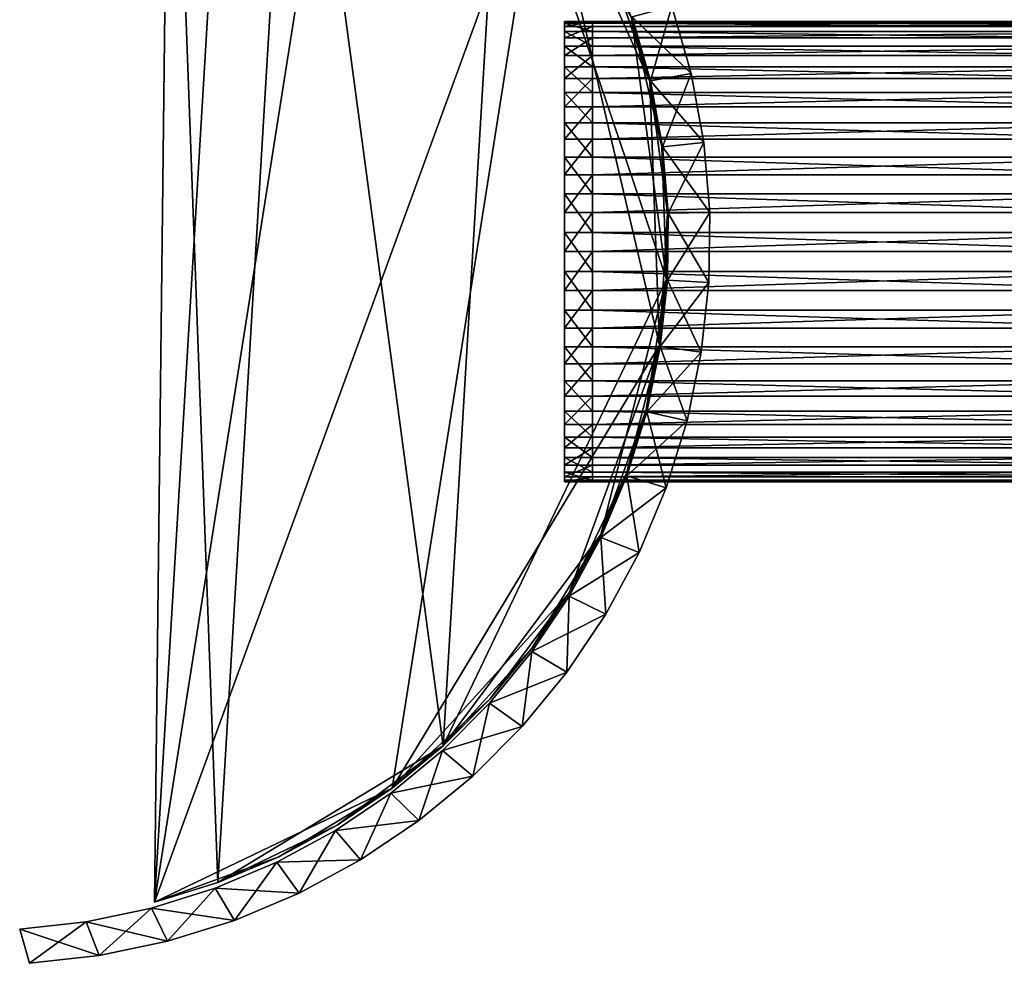
# Model space of a CAD drawing. Extents: x -0.21 to 1.25, y -0.31 to 0.34.
# Drawn here: x -0.2 to 0.03, y -0.15 to 0.07 of the extents above; entities that cross this region are included whole.
import ezdxf

# ---------------------------------------------------------------- set-up
doc = ezdxf.new("R2010")
doc.units = 0
doc.header["$MEASUREMENT"] = 0
doc.layers.get('0').update_dxf_attribs({"linetype": 'CONTINUOUS'})

msp = doc.modelspace()

# ---------------------------------------------------------------- linework, layer by layer
for points in [[(-0.16243, 0.17336, -0.28744), (-0.166, -0.138, -0.28744), (-0.15112, -0.13335, -0.28744)], [(-0.166, -0.138, -1.55411), (-0.16243, 0.17336, -1.55411), (-0.14766, 0.16837, -1.55411)], [(-0.16243, 0.17336, -1.55411), (-0.166, -0.138, -1.55411), (-0.166, -0.138, -0.28744)], [(-0.16243, 0.17336, -1.55411), (-0.166, -0.138, -0.28744), (-0.16243, 0.17336, -0.28744)], [(-0.13344, 0.16198, -0.28744), (-0.16243, 0.17336, -0.28744), (-0.15112, -0.13335, -0.28744)], [(-0.166, -0.138, -1.55411), (-0.14766, 0.16837, -1.55411), (-0.1199, 0.15425, -1.55411)], [(-0.13344, 0.16198, -0.28744), (-0.15112, -0.13335, -0.28744), (-0.09808, -0.10124, -0.28744)], [(-0.08461, 0.12377, -0.28744), (-0.13344, 0.16198, -0.28744), (-0.09808, -0.10124, -0.28744)], [(-0.166, -0.138, -1.55411), (-0.1199, 0.15425, -1.55411), (-0.07499, 0.11151, -1.55411)], [(-0.09808, -0.10124, -0.28744), (-0.04554, 0.00853, -0.28744), (-0.08461, 0.12377, -0.28744)], [(-0.04554, 0.00853, -0.28744), (-0.05379, 0.06997, -0.28744), (-0.08461, 0.12377, -0.28744)], [(-0.11011, -0.11116, -1.55411), (-0.166, -0.138, -1.55411), (-0.07499, 0.11151, -1.55411)], [(-0.07499, 0.11151, -1.55411), (-0.04722, -0.00698, -1.55411), (-0.11011, -0.11116, -1.55411)], [(-0.07499, 0.11151, -1.55411), (-0.05951, 0.08448, -1.55411), (-0.04951, 0.05498, -1.55411)], [(-0.07499, 0.11151, -1.55411), (-0.04951, 0.05498, -1.55411), (-0.04722, -0.00698, -1.55411)], [(-0.05951, 0.08448, -1.55411), (-0.05379, 0.06997, -1.55411), (-0.04951, 0.05498, -1.55411)], [(-0.04433, 0.07269, -0.23682), (-0.04935, 0.05512, -0.26894), (-0.05367, 0.07023, -0.26894)], [(-0.0398, 0.05684, -1.6132), (-0.04433, 0.07269, -1.6132), (-0.05367, 0.07023, -1.58107)], [(-0.04433, 0.07269, -0.23682), (-0.0398, 0.05684, -0.23682), (-0.04935, 0.05512, -0.26894)], [(-0.0398, 0.05684, -0.23682), (-0.04433, 0.07269, -0.23682), (-0.04433, 0.07269, -1.6132)], [(-0.0398, 0.05684, -0.23682), (-0.04433, 0.07269, -1.6132), (-0.0398, 0.05684, -1.6132)], [(-0.05379, 0.06997, -1.55411), (-0.05379, 0.06997, -0.28744), (-0.04951, 0.05498, -0.28744)], [(-0.05379, 0.06997, -1.55411), (-0.04951, 0.05498, -0.28744), (-0.04951, 0.05498, -1.55411)], [(-0.04669, 0.03965, -0.28744), (-0.04951, 0.05498, -0.28744), (-0.05379, 0.06997, -0.28744)], [(-0.04554, 0.00853, -0.28744), (-0.04669, 0.03965, -0.28744), (-0.05379, 0.06997, -0.28744)], [(-0.04935, 0.05512, -0.26894), (-0.04935, 0.05512, -1.58107), (-0.05367, 0.07023, -1.58107)], [(-0.04935, 0.05512, -0.26894), (-0.05367, 0.07023, -1.58107), (-0.05367, 0.07023, -0.26894)], [(-0.0398, 0.05684, -1.6132), (-0.05367, 0.07023, -1.58107), (-0.04935, 0.05512, -1.58107)], [(-0.06296, 0.06908, -0.59649), (-0.06296, 0.06792, -0.60561), (-0.06957, 0.06792, -0.60561)], [(-0.06296, 0.06908, -0.59649), (-0.06957, 0.06792, -0.60561), (-0.06957, 0.06908, -0.59649)], [(-0.06296, 0.06868, -0.58732), (-0.06296, 0.06908, -0.59649), (-0.06957, 0.06908, -0.59649)], [(-0.06296, 0.06868, -0.58732), (-0.06957, 0.06908, -0.59649), (-0.06957, 0.06868, -0.58732)], [(-0.06296, 0.06673, -0.57834), (-0.06296, 0.06868, -0.58732), (-0.06957, 0.06868, -0.58732)], [(-0.06296, 0.06673, -0.57834), (-0.06957, 0.06868, -0.58732), (-0.06957, 0.06673, -0.57834)], [(-0.06296, 0.06792, -0.60561), (-0.06296, 0.06525, -0.61439), (-0.06957, 0.06525, -0.61439)], [(-0.06296, 0.06792, -0.60561), (-0.06957, 0.06525, -0.61439), (-0.06957, 0.06792, -0.60561)], [(0.21681, 0.06868, -0.58732), (0.21681, 0.06908, -0.59649), (-0.06296, 0.06908, -0.59649)], [(0.21681, 0.06868, -0.58732), (-0.06296, 0.06908, -0.59649), (-0.06296, 0.06868, -0.58732)], [(0.21681, 0.06908, -0.59649), (0.21681, 0.06792, -0.60561), (-0.06296, 0.06792, -0.60561)], [(0.21681, 0.06908, -0.59649), (-0.06296, 0.06792, -0.60561), (-0.06296, 0.06908, -0.59649)], [(0.21681, 0.06673, -0.57834), (0.21681, 0.06868, -0.58732), (-0.06296, 0.06868, -0.58732)], [(0.21681, 0.06673, -0.57834), (-0.06296, 0.06868, -0.58732), (-0.06296, 0.06673, -0.57834)], [(0.21681, 0.06792, -0.60561), (0.21681, 0.06525, -0.61439), (-0.06296, 0.06525, -0.61439)], [(0.21681, 0.06792, -0.60561), (-0.06296, 0.06525, -0.61439), (-0.06296, 0.06792, -0.60561)], [(-0.06296, 0.0633, -0.56982), (-0.06296, 0.06673, -0.57834), (-0.06957, 0.06673, -0.57834)], [(-0.06296, 0.0633, -0.56982), (-0.06957, 0.06673, -0.57834), (-0.06957, 0.0633, -0.56982)], [(-0.06296, 0.06525, -0.61439), (-0.06296, 0.06112, -0.6226), (-0.06957, 0.06112, -0.6226)], [(-0.06296, 0.06525, -0.61439), (-0.06957, 0.06112, -0.6226), (-0.06957, 0.06525, -0.61439)], [(0.21681, 0.0633, -0.56982), (0.21681, 0.06673, -0.57834), (-0.06296, 0.06673, -0.57834)], [(0.21681, 0.0633, -0.56982), (-0.06296, 0.06673, -0.57834), (-0.06296, 0.0633, -0.56982)], [(0.21681, 0.06525, -0.61439), (0.21681, 0.06112, -0.6226), (-0.06296, 0.06112, -0.6226)], [(0.21681, 0.06525, -0.61439), (-0.06296, 0.06112, -0.6226), (-0.06296, 0.06525, -0.61439)], [(-0.06296, 0.05847, -0.562), (-0.06296, 0.0633, -0.56982), (-0.06957, 0.0633, -0.56982)], [(-0.06296, 0.05847, -0.562), (-0.06957, 0.0633, -0.56982), (-0.06957, 0.05847, -0.562)], [(0.21681, 0.05847, -0.562), (0.21681, 0.0633, -0.56982), (-0.06296, 0.0633, -0.56982)], [(0.21681, 0.05847, -0.562), (-0.06296, 0.0633, -0.56982), (-0.06296, 0.05847, -0.562)], [(-0.06296, 0.06112, -0.6226), (-0.06296, 0.05567, -0.62999), (-0.06957, 0.05567, -0.62999)], [(-0.06296, 0.06112, -0.6226), (-0.06957, 0.05567, -0.62999), (-0.06957, 0.06112, -0.6226)], [(0.21681, 0.06112, -0.6226), (0.21681, 0.05567, -0.62999), (-0.06296, 0.05567, -0.62999)], [(0.21681, 0.06112, -0.6226), (-0.06296, 0.05567, -0.62999), (-0.06296, 0.06112, -0.6226)], [(-0.06296, 0.05239, -0.55511), (-0.06296, 0.05847, -0.562), (-0.06957, 0.05847, -0.562)], [(-0.06296, 0.05239, -0.55511), (-0.06957, 0.05847, -0.562), (-0.06957, 0.05239, -0.55511)], [(0.21681, 0.05239, -0.55511), (0.21681, 0.05847, -0.562), (-0.06296, 0.05847, -0.562)], [(0.21681, 0.05239, -0.55511), (-0.06296, 0.05847, -0.562), (-0.06296, 0.05239, -0.55511)], [(-0.06296, 0.05567, -0.62999), (-0.06296, 0.04904, -0.63636), (-0.06957, 0.04904, -0.63636)], [(-0.06296, 0.05567, -0.62999), (-0.06957, 0.04904, -0.63636), (-0.06957, 0.05567, -0.62999)], [(0.21681, 0.05567, -0.62999), (0.21681, 0.04904, -0.63636), (-0.06296, 0.04904, -0.63636)], [(0.21681, 0.05567, -0.62999), (-0.06296, 0.04904, -0.63636), (-0.06296, 0.05567, -0.62999)], [(-0.0398, 0.05684, -0.23682), (-0.04651, 0.03967, -0.26894), (-0.04935, 0.05512, -0.26894)], [(-0.03682, 0.04063, -1.6132), (-0.0398, 0.05684, -1.6132), (-0.04935, 0.05512, -1.58107)], [(-0.0398, 0.05684, -0.23682), (-0.03682, 0.04063, -0.23682), (-0.04651, 0.03967, -0.26894)], [(-0.03682, 0.04063, -0.23682), (-0.0398, 0.05684, -0.23682), (-0.0398, 0.05684, -1.6132)], [(-0.03682, 0.04063, -0.23682), (-0.0398, 0.05684, -1.6132), (-0.03682, 0.04063, -1.6132)], [(-0.04951, 0.05498, -1.55411), (-0.04951, 0.05498, -0.28744), (-0.04669, 0.03965, -0.28744)], [(-0.04951, 0.05498, -1.55411), (-0.04669, 0.03965, -0.28744), (-0.04669, 0.03965, -1.55411)], [(-0.04951, 0.05498, -1.55411), (-0.04669, 0.03965, -1.55411), (-0.04536, 0.02412, -1.55411)], [(-0.04951, 0.05498, -1.55411), (-0.04536, 0.02412, -1.55411), (-0.04722, -0.00698, -1.55411)], [(-0.04651, 0.03967, -0.26894), (-0.04651, 0.03967, -1.58107), (-0.04935, 0.05512, -1.58107)], [(-0.04651, 0.03967, -0.26894), (-0.04935, 0.05512, -1.58107), (-0.04935, 0.05512, -0.26894)], [(-0.03682, 0.04063, -1.6132), (-0.04935, 0.05512, -1.58107), (-0.04651, 0.03967, -1.58107)], [(-0.06296, 0.04524, -0.54935), (-0.06296, 0.05239, -0.55511), (-0.06957, 0.05239, -0.55511)], [(-0.06296, 0.04524, -0.54935), (-0.06957, 0.05239, -0.55511), (-0.06957, 0.04524, -0.54935)], [(0.21681, 0.04524, -0.54935), (0.21681, 0.05239, -0.55511), (-0.06296, 0.05239, -0.55511)], [(0.21681, 0.04524, -0.54935), (-0.06296, 0.05239, -0.55511), (-0.06296, 0.04524, -0.54935)], [(-0.06296, 0.04904, -0.63636), (-0.06296, 0.04144, -0.64151), (-0.06957, 0.04144, -0.64151)], [(-0.06296, 0.04904, -0.63636), (-0.06957, 0.04144, -0.64151), (-0.06957, 0.04904, -0.63636)], [(0.21681, 0.04904, -0.63636), (0.21681, 0.04144, -0.64151), (-0.06296, 0.04144, -0.64151)], [(0.21681, 0.04904, -0.63636), (-0.06296, 0.04144, -0.64151), (-0.06296, 0.04904, -0.63636)], [(-0.06296, 0.03721, -0.54488), (-0.06296, 0.04524, -0.54935), (-0.06957, 0.04524, -0.54935)], [(-0.06296, 0.03721, -0.54488), (-0.06957, 0.04524, -0.54935), (-0.06957, 0.03721, -0.54488)], [(0.21681, 0.03721, -0.54488), (0.21681, 0.04524, -0.54935), (-0.06296, 0.04524, -0.54935)], [(0.21681, 0.03721, -0.54488), (-0.06296, 0.04524, -0.54935), (-0.06296, 0.03721, -0.54488)], [(-0.06296, 0.04144, -0.64151), (-0.06296, 0.03307, -0.64531), (-0.06957, 0.03307, -0.64531)], [(-0.06296, 0.04144, -0.64151), (-0.06957, 0.03307, -0.64531), (-0.06957, 0.04144, -0.64151)], [(0.21681, 0.04144, -0.64151), (0.21681, 0.03307, -0.64531), (-0.06296, 0.03307, -0.64531)], [(0.21681, 0.04144, -0.64151), (-0.06296, 0.03307, -0.64531), (-0.06296, 0.04144, -0.64151)], [(-0.04669, 0.03965, -1.55411), (-0.04669, 0.03965, -0.28744), (-0.04536, 0.02412, -0.28744)], [(-0.04669, 0.03965, -1.55411), (-0.04536, 0.02412, -0.28744), (-0.04536, 0.02412, -1.55411)], [(-0.04554, 0.00853, -0.28744), (-0.04536, 0.02412, -0.28744), (-0.04669, 0.03965, -0.28744)], [(-0.03682, 0.04063, -0.23682), (-0.04517, 0.02401, -0.26894), (-0.04651, 0.03967, -0.26894)], [(-0.03542, 0.02421, -1.6132), (-0.03682, 0.04063, -1.6132), (-0.04651, 0.03967, -1.58107)], [(-0.04517, 0.02401, -0.26894), (-0.04517, 0.02401, -1.58107), (-0.04651, 0.03967, -1.58107)], [(-0.04517, 0.02401, -0.26894), (-0.04651, 0.03967, -1.58107), (-0.04651, 0.03967, -0.26894)], [(-0.03542, 0.02421, -1.6132), (-0.04651, 0.03967, -1.58107), (-0.04517, 0.02401, -1.58107)], [(-0.03682, 0.04063, -0.23682), (-0.03542, 0.02421, -0.23682), (-0.04517, 0.02401, -0.26894)], [(-0.03542, 0.02421, -0.23682), (-0.03682, 0.04063, -0.23682), (-0.03682, 0.04063, -1.6132)], [(-0.03542, 0.02421, -0.23682), (-0.03682, 0.04063, -1.6132), (-0.03542, 0.02421, -1.6132)], [(-0.06296, 0.02855, -0.54183), (-0.06296, 0.03721, -0.54488), (-0.06957, 0.03721, -0.54488)], [(-0.06296, 0.02855, -0.54183), (-0.06957, 0.03721, -0.54488), (-0.06957, 0.02855, -0.54183)], [(0.21681, 0.02855, -0.54183), (0.21681, 0.03721, -0.54488), (-0.06296, 0.03721, -0.54488)], [(0.21681, 0.02855, -0.54183), (-0.06296, 0.03721, -0.54488), (-0.06296, 0.02855, -0.54183)], [(-0.06296, 0.03307, -0.64531), (-0.06296, 0.02418, -0.64763), (-0.06957, 0.02418, -0.64763)], [(-0.06296, 0.03307, -0.64531), (-0.06957, 0.02418, -0.64763), (-0.06957, 0.03307, -0.64531)], [(0.21681, 0.03307, -0.64531), (0.21681, 0.02418, -0.64763), (-0.06296, 0.02418, -0.64763)], [(0.21681, 0.03307, -0.64531), (-0.06296, 0.02418, -0.64763), (-0.06296, 0.03307, -0.64531)], [(-0.06296, 0.01949, -0.54029), (-0.06296, 0.02855, -0.54183), (-0.06957, 0.02855, -0.54183)], [(-0.06296, 0.01949, -0.54029), (-0.06957, 0.02855, -0.54183), (-0.06957, 0.01949, -0.54029)], [(0.21681, 0.01949, -0.54029), (0.21681, 0.02855, -0.54183), (-0.06296, 0.02855, -0.54183)], [(0.21681, 0.01949, -0.54029), (-0.06296, 0.02855, -0.54183), (-0.06296, 0.01949, -0.54029)], [(-0.06296, 0.02418, -0.64763), (-0.06296, 0.01503, -0.64842), (-0.06957, 0.01503, -0.64842)], [(-0.06296, 0.02418, -0.64763), (-0.06957, 0.01503, -0.64842), (-0.06957, 0.02418, -0.64763)], [(0.21681, 0.02418, -0.64763), (0.21681, 0.01503, -0.64842), (-0.06296, 0.01503, -0.64842)], [(0.21681, 0.02418, -0.64763), (-0.06296, 0.01503, -0.64842), (-0.06296, 0.02418, -0.64763)], [(-0.04536, 0.02412, -1.55411), (-0.04554, 0.00853, -1.55411), (-0.04722, -0.00698, -1.55411)], [(-0.04536, 0.02412, -1.55411), (-0.04536, 0.02412, -0.28744), (-0.04554, 0.00853, -0.28744)], [(-0.04536, 0.02412, -1.55411), (-0.04554, 0.00853, -0.28744), (-0.04554, 0.00853, -1.55411)], [(-0.03542, 0.02421, -0.23682), (-0.03561, 0.00772, -0.23682), (-0.04535, 0.0083, -0.26894)], [(-0.03542, 0.02421, -0.23682), (-0.04535, 0.0083, -0.26894), (-0.04517, 0.02401, -0.26894)], [(-0.04535, 0.0083, -0.26894), (-0.04535, 0.0083, -1.58107), (-0.04517, 0.02401, -1.58107)], [(-0.04535, 0.0083, -0.26894), (-0.04517, 0.02401, -1.58107), (-0.04517, 0.02401, -0.26894)], [(-0.03561, 0.00772, -1.6132), (-0.04517, 0.02401, -1.58107), (-0.04535, 0.0083, -1.58107)], [(-0.03561, 0.00772, -1.6132), (-0.03542, 0.02421, -1.6132), (-0.04517, 0.02401, -1.58107)], [(-0.03561, 0.00772, -0.23682), (-0.03542, 0.02421, -0.23682), (-0.03542, 0.02421, -1.6132)], [(-0.03561, 0.00772, -0.23682), (-0.03542, 0.02421, -1.6132), (-0.03561, 0.00772, -1.6132)], [(-0.06296, 0.01031, -0.5403), (-0.06296, 0.01949, -0.54029), (-0.06957, 0.01949, -0.54029)], [(-0.06296, 0.01031, -0.5403), (-0.06957, 0.01949, -0.54029), (-0.06957, 0.01031, -0.5403)], [(0.21681, 0.01031, -0.5403), (0.21681, 0.01949, -0.54029), (-0.06296, 0.01949, -0.54029)], [(0.21681, 0.01031, -0.5403), (-0.06296, 0.01949, -0.54029), (-0.06296, 0.01031, -0.5403)], [(-0.06296, 0.01503, -0.64842), (-0.06296, 0.00588, -0.64765), (-0.06957, 0.00588, -0.64765)], [(-0.06296, 0.01503, -0.64842), (-0.06957, 0.00588, -0.64765), (-0.06957, 0.01503, -0.64842)], [(0.21681, 0.01503, -0.64842), (0.21681, 0.00588, -0.64765), (-0.06296, 0.00588, -0.64765)], [(0.21681, 0.01503, -0.64842), (-0.06296, 0.00588, -0.64765), (-0.06296, 0.01503, -0.64842)], [(-0.06296, 0.00125, -0.54187), (-0.06296, 0.01031, -0.5403), (-0.06957, 0.01031, -0.5403)], [(-0.06296, 0.00125, -0.54187), (-0.06957, 0.01031, -0.5403), (-0.06957, 0.00125, -0.54187)], [(0.21681, 0.00125, -0.54187), (0.21681, 0.01031, -0.5403), (-0.06296, 0.01031, -0.5403)], [(0.21681, 0.00125, -0.54187), (-0.06296, 0.01031, -0.5403), (-0.06296, 0.00125, -0.54187)], [(-0.09808, -0.10124, -0.28744), (-0.06106, -0.0515, -0.28744), (-0.04554, 0.00853, -0.28744)], [(-0.06106, -0.0515, -0.28744), (-0.05039, -0.02224, -0.28744), (-0.04554, 0.00853, -0.28744)], [(-0.05039, -0.02224, -0.28744), (-0.04722, -0.00698, -0.28744), (-0.04554, 0.00853, -0.28744)], [(-0.04554, 0.00853, -1.55411), (-0.04554, 0.00853, -0.28744), (-0.04722, -0.00698, -0.28744)], [(-0.04554, 0.00853, -1.55411), (-0.04722, -0.00698, -0.28744), (-0.04722, -0.00698, -1.55411)], [(-0.04705, -0.00733, -0.26894), (-0.04705, -0.00733, -1.58107), (-0.04535, 0.0083, -1.58107)], [(-0.04705, -0.00733, -0.26894), (-0.04535, 0.0083, -1.58107), (-0.04535, 0.0083, -0.26894)], [(-0.03561, 0.00772, -0.23682), (-0.04705, -0.00733, -0.26894), (-0.04535, 0.0083, -0.26894)], [(-0.03739, -0.00867, -1.6132), (-0.04535, 0.0083, -1.58107), (-0.04705, -0.00733, -1.58107)], [(-0.03561, 0.00772, -0.23682), (-0.03739, -0.00867, -0.23682), (-0.04705, -0.00733, -0.26894)], [(-0.03739, -0.00867, -1.6132), (-0.03561, 0.00772, -1.6132), (-0.04535, 0.0083, -1.58107)], [(-0.03739, -0.00867, -0.23682), (-0.03561, 0.00772, -0.23682), (-0.03561, 0.00772, -1.6132)], [(-0.03739, -0.00867, -0.23682), (-0.03561, 0.00772, -1.6132), (-0.03739, -0.00867, -1.6132)], [(-0.06296, 0.00588, -0.64765), (-0.06296, -0.00301, -0.64535), (-0.06957, -0.00301, -0.64535)], [(-0.06296, 0.00588, -0.64765), (-0.06957, -0.00301, -0.64535), (-0.06957, 0.00588, -0.64765)], [(0.21681, 0.00588, -0.64765), (0.21681, -0.00301, -0.64535), (-0.06296, -0.00301, -0.64535)], [(0.21681, 0.00588, -0.64765), (-0.06296, -0.00301, -0.64535), (-0.06296, 0.00588, -0.64765)], [(-0.06296, -0.0074, -0.54494), (-0.06296, 0.00125, -0.54187), (-0.06957, 0.00125, -0.54187)], [(-0.06296, -0.0074, -0.54494), (-0.06957, 0.00125, -0.54187), (-0.06957, -0.0074, -0.54494)], [(0.21681, -0.0074, -0.54494), (0.21681, 0.00125, -0.54187), (-0.06296, 0.00125, -0.54187)], [(0.21681, -0.0074, -0.54494), (-0.06296, 0.00125, -0.54187), (-0.06296, -0.0074, -0.54494)], [(-0.06296, -0.00301, -0.64535), (-0.06296, -0.01139, -0.64158), (-0.06957, -0.01139, -0.64158)], [(-0.06296, -0.00301, -0.64535), (-0.06957, -0.01139, -0.64158), (-0.06957, -0.00301, -0.64535)], [(0.21681, -0.00301, -0.64535), (0.21681, -0.01139, -0.64158), (-0.06296, -0.01139, -0.64158)], [(0.21681, -0.00301, -0.64535), (-0.06296, -0.01139, -0.64158), (-0.06296, -0.00301, -0.64535)], [(-0.04722, -0.00698, -1.55411), (-0.06847, -0.06522, -1.55411), (-0.11011, -0.11116, -1.55411)], [(-0.06296, -0.01542, -0.54943), (-0.06296, -0.0074, -0.54494), (-0.06957, -0.0074, -0.54494)], [(-0.06296, -0.01542, -0.54943), (-0.06957, -0.0074, -0.54494), (-0.06957, -0.01542, -0.54943)], [(-0.04722, -0.00698, -1.55411), (-0.05502, -0.03713, -1.55411), (-0.06847, -0.06522, -1.55411)], [(0.21681, -0.01542, -0.54943), (0.21681, -0.0074, -0.54494), (-0.06296, -0.0074, -0.54494)], [(0.21681, -0.01542, -0.54943), (-0.06296, -0.0074, -0.54494), (-0.06296, -0.01542, -0.54943)], [(-0.04722, -0.00698, -1.55411), (-0.05039, -0.02224, -1.55411), (-0.05502, -0.03713, -1.55411)], [(-0.04722, -0.00698, -1.55411), (-0.04722, -0.00698, -0.28744), (-0.05039, -0.02224, -0.28744)], [(-0.04722, -0.00698, -1.55411), (-0.05039, -0.02224, -0.28744), (-0.05039, -0.02224, -1.55411)], [(-0.05024, -0.02271, -0.26894), (-0.05024, -0.02271, -1.58107), (-0.04705, -0.00733, -1.58107)], [(-0.05024, -0.02271, -0.26894), (-0.04705, -0.00733, -1.58107), (-0.04705, -0.00733, -0.26894)], [(-0.03739, -0.00867, -0.23682), (-0.05024, -0.02271, -0.26894), (-0.04705, -0.00733, -0.26894)], [(-0.04074, -0.02481, -1.6132), (-0.04705, -0.00733, -1.58107), (-0.05024, -0.02271, -1.58107)], [(-0.03739, -0.00867, -0.23682), (-0.04074, -0.02481, -0.23682), (-0.05024, -0.02271, -0.26894)], [(-0.04074, -0.02481, -1.6132), (-0.03739, -0.00867, -1.6132), (-0.04705, -0.00733, -1.58107)], [(-0.04074, -0.02481, -0.23682), (-0.03739, -0.00867, -0.23682), (-0.03739, -0.00867, -1.6132)], [(-0.04074, -0.02481, -0.23682), (-0.03739, -0.00867, -1.6132), (-0.04074, -0.02481, -1.6132)], [(-0.06296, -0.01139, -0.64158), (-0.06296, -0.01901, -0.63644), (-0.06957, -0.01901, -0.63644)], [(-0.06296, -0.01139, -0.64158), (-0.06957, -0.01901, -0.63644), (-0.06957, -0.01139, -0.64158)], [(0.21681, -0.01139, -0.64158), (0.21681, -0.01901, -0.63644), (-0.06296, -0.01901, -0.63644)], [(0.21681, -0.01139, -0.64158), (-0.06296, -0.01901, -0.63644), (-0.06296, -0.01139, -0.64158)], [(-0.06296, -0.02256, -0.55521), (-0.06296, -0.01542, -0.54943), (-0.06957, -0.01542, -0.54943)], [(-0.06296, -0.02256, -0.55521), (-0.06957, -0.01542, -0.54943), (-0.06957, -0.02256, -0.55521)], [(0.21681, -0.02256, -0.55521), (0.21681, -0.01542, -0.54943), (-0.06296, -0.01542, -0.54943)], [(0.21681, -0.02256, -0.55521), (-0.06296, -0.01542, -0.54943), (-0.06296, -0.02256, -0.55521)], [(-0.06296, -0.01901, -0.63644), (-0.06296, -0.02565, -0.63009), (-0.06957, -0.02565, -0.63009)], [(-0.06296, -0.01901, -0.63644), (-0.06957, -0.02565, -0.63009), (-0.06957, -0.01901, -0.63644)], [(0.21681, -0.01901, -0.63644), (0.21681, -0.02565, -0.63009), (-0.06296, -0.02565, -0.63009)], [(0.21681, -0.01901, -0.63644), (-0.06296, -0.02565, -0.63009), (-0.06296, -0.01901, -0.63644)], [(-0.06296, -0.02862, -0.56211), (-0.06296, -0.02256, -0.55521), (-0.06957, -0.02256, -0.55521)], [(-0.06296, -0.02862, -0.56211), (-0.06957, -0.02256, -0.55521), (-0.06957, -0.02862, -0.56211)], [(0.21681, -0.02862, -0.56211), (0.21681, -0.02256, -0.55521), (-0.06296, -0.02256, -0.55521)], [(0.21681, -0.02862, -0.56211), (-0.06296, -0.02256, -0.55521), (-0.06296, -0.02862, -0.56211)], [(-0.06106, -0.0515, -0.28744), (-0.05502, -0.03713, -0.28744), (-0.05039, -0.02224, -0.28744)], [(-0.05039, -0.02224, -1.55411), (-0.05039, -0.02224, -0.28744), (-0.05502, -0.03713, -0.28744)], [(-0.05039, -0.02224, -1.55411), (-0.05502, -0.03713, -0.28744), (-0.05502, -0.03713, -1.55411)], [(-0.05491, -0.03772, -0.26894), (-0.05491, -0.03772, -1.58107), (-0.05024, -0.02271, -1.58107)], [(-0.05491, -0.03772, -0.26894), (-0.05024, -0.02271, -1.58107), (-0.05024, -0.02271, -0.26894)], [(-0.04074, -0.02481, -0.23682), (-0.05491, -0.03772, -0.26894), (-0.05024, -0.02271, -0.26894)], [(-0.04563, -0.04055, -1.6132), (-0.05024, -0.02271, -1.58107), (-0.05491, -0.03772, -1.58107)], [(-0.04563, -0.04055, -1.6132), (-0.04074, -0.02481, -1.6132), (-0.05024, -0.02271, -1.58107)], [(-0.04074, -0.02481, -0.23682), (-0.04563, -0.04055, -0.23682), (-0.05491, -0.03772, -0.26894)], [(-0.04563, -0.04055, -0.23682), (-0.04074, -0.02481, -0.23682), (-0.04074, -0.02481, -1.6132)], [(-0.04563, -0.04055, -0.23682), (-0.04074, -0.02481, -1.6132), (-0.04563, -0.04055, -1.6132)], [(-0.06296, -0.02565, -0.63009), (-0.06296, -0.03112, -0.62272), (-0.06957, -0.03112, -0.62272)], [(-0.06296, -0.02565, -0.63009), (-0.06957, -0.03112, -0.62272), (-0.06957, -0.02565, -0.63009)], [(0.21681, -0.02565, -0.63009), (0.21681, -0.03112, -0.62272), (-0.06296, -0.03112, -0.62272)], [(0.21681, -0.02565, -0.63009), (-0.06296, -0.03112, -0.62272), (-0.06296, -0.02565, -0.63009)], [(-0.06296, -0.03343, -0.56994), (-0.06296, -0.02862, -0.56211), (-0.06957, -0.02862, -0.56211)], [(-0.06296, -0.03343, -0.56994), (-0.06957, -0.02862, -0.56211), (-0.06957, -0.03343, -0.56994)], [(0.21681, -0.03343, -0.56994), (0.21681, -0.02862, -0.56211), (-0.06296, -0.02862, -0.56211)], [(0.21681, -0.03343, -0.56994), (-0.06296, -0.02862, -0.56211), (-0.06296, -0.03343, -0.56994)], [(-0.06296, -0.03112, -0.62272), (-0.06296, -0.03526, -0.61452), (-0.06957, -0.03526, -0.61452)], [(-0.06296, -0.03112, -0.62272), (-0.06957, -0.03526, -0.61452), (-0.06957, -0.03112, -0.62272)], [(0.21681, -0.03112, -0.62272), (0.21681, -0.03526, -0.61452), (-0.06296, -0.03526, -0.61452)], [(0.21681, -0.03112, -0.62272), (-0.06296, -0.03526, -0.61452), (-0.06296, -0.03112, -0.62272)], [(-0.06296, -0.03684, -0.57847), (-0.06296, -0.03343, -0.56994), (-0.06957, -0.03343, -0.56994)], [(-0.06296, -0.03684, -0.57847), (-0.06957, -0.03343, -0.56994), (-0.06957, -0.03684, -0.57847)], [(0.21681, -0.03684, -0.57847), (0.21681, -0.03343, -0.56994), (-0.06296, -0.03343, -0.56994)], [(0.21681, -0.03684, -0.57847), (-0.06296, -0.03343, -0.56994), (-0.06296, -0.03684, -0.57847)], [(-0.06296, -0.03526, -0.61452), (-0.06296, -0.03797, -0.60574), (-0.06957, -0.03797, -0.60574)], [(-0.06296, -0.03526, -0.61452), (-0.06957, -0.03797, -0.60574), (-0.06957, -0.03526, -0.61452)], [(-0.06296, -0.03876, -0.58745), (-0.06296, -0.03684, -0.57847), (-0.06957, -0.03684, -0.57847)], [(-0.06296, -0.03876, -0.58745), (-0.06957, -0.03684, -0.57847), (-0.06957, -0.03876, -0.58745)], [(0.21681, -0.03526, -0.61452), (0.21681, -0.03797, -0.60574), (-0.06296, -0.03797, -0.60574)], [(0.21681, -0.03526, -0.61452), (-0.06296, -0.03797, -0.60574), (-0.06296, -0.03526, -0.61452)], [(0.21681, -0.03876, -0.58745), (0.21681, -0.03684, -0.57847), (-0.06296, -0.03684, -0.57847)], [(0.21681, -0.03876, -0.58745), (-0.06296, -0.03684, -0.57847), (-0.06296, -0.03876, -0.58745)], [(-0.06296, -0.03797, -0.60574), (-0.06296, -0.03914, -0.59663), (-0.06957, -0.03914, -0.59663)], [(-0.06296, -0.03797, -0.60574), (-0.06957, -0.03914, -0.59663), (-0.06957, -0.03797, -0.60574)], [(-0.06296, -0.03914, -0.59663), (-0.06296, -0.03876, -0.58745), (-0.06957, -0.03876, -0.58745)], [(-0.06296, -0.03914, -0.59663), (-0.06957, -0.03876, -0.58745), (-0.06957, -0.03914, -0.59663)], [(-0.05502, -0.03713, -1.55411), (-0.06106, -0.0515, -1.55411), (-0.06847, -0.06522, -1.55411)], [(0.21681, -0.03797, -0.60574), (0.21681, -0.03914, -0.59663), (-0.06296, -0.03914, -0.59663)], [(0.21681, -0.03797, -0.60574), (-0.06296, -0.03914, -0.59663), (-0.06296, -0.03797, -0.60574)], [(0.21681, -0.03914, -0.59663), (0.21681, -0.03876, -0.58745), (-0.06296, -0.03876, -0.58745)], [(0.21681, -0.03914, -0.59663), (-0.06296, -0.03876, -0.58745), (-0.06296, -0.03914, -0.59663)], [(-0.05502, -0.03713, -1.55411), (-0.05502, -0.03713, -0.28744), (-0.06106, -0.0515, -0.28744)], [(-0.05502, -0.03713, -1.55411), (-0.06106, -0.0515, -0.28744), (-0.06106, -0.0515, -1.55411)], [(-0.061, -0.05221, -0.26894), (-0.061, -0.05221, -1.58107), (-0.05491, -0.03772, -1.58107)], [(-0.061, -0.05221, -0.26894), (-0.05491, -0.03772, -1.58107), (-0.05491, -0.03772, -0.26894)], [(-0.04563, -0.04055, -0.23682), (-0.061, -0.05221, -0.26894), (-0.05491, -0.03772, -0.26894)], [(-0.05202, -0.05574, -1.6132), (-0.05491, -0.03772, -1.58107), (-0.061, -0.05221, -1.58107)], [(-0.05202, -0.05574, -1.6132), (-0.04563, -0.04055, -1.6132), (-0.05491, -0.03772, -1.58107)], [(-0.04563, -0.04055, -0.23682), (-0.05202, -0.05574, -0.23682), (-0.061, -0.05221, -0.26894)], [(-0.05202, -0.05574, -0.23682), (-0.04563, -0.04055, -0.23682), (-0.04563, -0.04055, -1.6132)], [(-0.05202, -0.05574, -0.23682), (-0.04563, -0.04055, -1.6132), (-0.05202, -0.05574, -1.6132)], [(-0.09808, -0.10124, -0.28744), (-0.07716, -0.07817, -0.28744), (-0.06106, -0.0515, -0.28744)], [(-0.07716, -0.07817, -0.28744), (-0.06847, -0.06522, -0.28744), (-0.06106, -0.0515, -0.28744)], [(-0.06106, -0.0515, -1.55411), (-0.06106, -0.0515, -0.28744), (-0.06847, -0.06522, -0.28744)], [(-0.06106, -0.0515, -1.55411), (-0.06847, -0.06522, -0.28744), (-0.06847, -0.06522, -1.55411)], [(-0.06846, -0.06604, -0.26894), (-0.06846, -0.06604, -1.58107), (-0.061, -0.05221, -1.58107)], [(-0.06846, -0.06604, -0.26894), (-0.061, -0.05221, -1.58107), (-0.061, -0.05221, -0.26894)], [(-0.05202, -0.05574, -0.23682), (-0.06846, -0.06604, -0.26894), (-0.061, -0.05221, -0.26894)], [(-0.05984, -0.07025, -1.6132), (-0.061, -0.05221, -1.58107), (-0.06846, -0.06604, -1.58107)], [(-0.05984, -0.07025, -1.6132), (-0.05202, -0.05574, -1.6132), (-0.061, -0.05221, -1.58107)], [(-0.05202, -0.05574, -0.23682), (-0.05984, -0.07025, -0.23682), (-0.06846, -0.06604, -0.26894)], [(-0.05984, -0.07025, -0.23682), (-0.05202, -0.05574, -0.23682), (-0.05202, -0.05574, -1.6132)], [(-0.05984, -0.07025, -0.23682), (-0.05202, -0.05574, -1.6132), (-0.05984, -0.07025, -1.6132)], [(-0.06847, -0.06522, -1.55411), (-0.08706, -0.09021, -1.55411), (-0.11011, -0.11116, -1.55411)], [(-0.06847, -0.06522, -1.55411), (-0.07716, -0.07817, -1.55411), (-0.08706, -0.09021, -1.55411)], [(-0.07722, -0.07908, -0.26894), (-0.07722, -0.07908, -1.58107), (-0.06846, -0.06604, -1.58107)], [(-0.07722, -0.07908, -0.26894), (-0.06846, -0.06604, -1.58107), (-0.06846, -0.06604, -0.26894)], [(-0.05984, -0.07025, -0.23682), (-0.07722, -0.07908, -0.26894), (-0.06846, -0.06604, -0.26894)], [(-0.06903, -0.08393, -1.6132), (-0.06846, -0.06604, -1.58107), (-0.07722, -0.07908, -1.58107)], [(-0.06847, -0.06522, -1.55411), (-0.06847, -0.06522, -0.28744), (-0.07716, -0.07817, -0.28744)], [(-0.06847, -0.06522, -1.55411), (-0.07716, -0.07817, -0.28744), (-0.07716, -0.07817, -1.55411)], [(-0.06903, -0.08393, -1.6132), (-0.05984, -0.07025, -1.6132), (-0.06846, -0.06604, -1.58107)], [(-0.05984, -0.07025, -0.23682), (-0.06903, -0.08393, -0.23682), (-0.07722, -0.07908, -0.26894)], [(-0.06903, -0.08393, -0.23682), (-0.05984, -0.07025, -0.23682), (-0.05984, -0.07025, -1.6132)], [(-0.06903, -0.08393, -0.23682), (-0.05984, -0.07025, -1.6132), (-0.06903, -0.08393, -1.6132)], [(-0.09808, -0.10124, -0.28744), (-0.08706, -0.09021, -0.28744), (-0.07716, -0.07817, -0.28744)], [(-0.07716, -0.07817, -1.55411), (-0.07716, -0.07817, -0.28744), (-0.08706, -0.09021, -0.28744)], [(-0.07716, -0.07817, -1.55411), (-0.08706, -0.09021, -0.28744), (-0.08706, -0.09021, -1.55411)], [(-0.0872, -0.09122, -0.26894), (-0.0872, -0.09122, -1.58107), (-0.07722, -0.07908, -1.58107)], [(-0.0872, -0.09122, -0.26894), (-0.07722, -0.07908, -1.58107), (-0.07722, -0.07908, -0.26894)], [(-0.06903, -0.08393, -0.23682), (-0.0872, -0.09122, -0.26894), (-0.07722, -0.07908, -0.26894)], [(-0.0795, -0.09667, -1.6132), (-0.07722, -0.07908, -1.58107), (-0.0872, -0.09122, -1.58107)], [(-0.0795, -0.09667, -1.6132), (-0.06903, -0.08393, -1.6132), (-0.07722, -0.07908, -1.58107)], [(-0.06903, -0.08393, -0.23682), (-0.0795, -0.09667, -0.23682), (-0.0872, -0.09122, -0.26894)], [(-0.0795, -0.09667, -0.23682), (-0.06903, -0.08393, -0.23682), (-0.06903, -0.08393, -1.6132)], [(-0.0795, -0.09667, -0.23682), (-0.06903, -0.08393, -1.6132), (-0.0795, -0.09667, -1.6132)], [(-0.08706, -0.09021, -1.55411), (-0.09808, -0.10124, -1.55411), (-0.11011, -0.11116, -1.55411)], [(-0.08706, -0.09021, -1.55411), (-0.08706, -0.09021, -0.28744), (-0.09808, -0.10124, -0.28744)], [(-0.08706, -0.09021, -1.55411), (-0.09808, -0.10124, -0.28744), (-0.09808, -0.10124, -1.55411)], [(-0.0983, -0.10234, -0.26894), (-0.0983, -0.10234, -1.58107), (-0.0872, -0.09122, -1.58107)], [(-0.0983, -0.10234, -0.26894), (-0.0872, -0.09122, -1.58107), (-0.0872, -0.09122, -0.26894)], [(-0.0795, -0.09667, -0.23682), (-0.0983, -0.10234, -0.26894), (-0.0872, -0.09122, -0.26894)], [(-0.09114, -0.10833, -1.6132), (-0.0872, -0.09122, -1.58107), (-0.0983, -0.10234, -1.58107)], [(-0.09114, -0.10833, -1.6132), (-0.0795, -0.09667, -1.6132), (-0.0872, -0.09122, -1.58107)], [(-0.0795, -0.09667, -0.23682), (-0.09114, -0.10833, -0.23682), (-0.0983, -0.10234, -0.26894)], [(-0.09114, -0.10833, -0.23682), (-0.0795, -0.09667, -0.23682), (-0.0795, -0.09667, -1.6132)], [(-0.09114, -0.10833, -0.23682), (-0.0795, -0.09667, -1.6132), (-0.09114, -0.10833, -1.6132)], [(-0.15112, -0.13335, -0.28744), (-0.12304, -0.11987, -0.28744), (-0.09808, -0.10124, -0.28744)], [(-0.12304, -0.11987, -0.28744), (-0.11011, -0.11116, -0.28744), (-0.09808, -0.10124, -0.28744)], [(-0.09808, -0.10124, -1.55411), (-0.09808, -0.10124, -0.28744), (-0.11011, -0.11116, -0.28744)], [(-0.09808, -0.10124, -1.55411), (-0.11011, -0.11116, -0.28744), (-0.11011, -0.11116, -1.55411)], [(-0.11042, -0.11234, -0.26894), (-0.11042, -0.11233, -1.58107), (-0.0983, -0.10234, -1.58107)], [(-0.11042, -0.11234, -0.26894), (-0.0983, -0.10234, -1.58107), (-0.0983, -0.10234, -0.26894)], [(-0.09114, -0.10833, -0.23682), (-0.11042, -0.11234, -0.26894), (-0.0983, -0.10234, -0.26894)], [(-0.10386, -0.11881, -1.6132), (-0.0983, -0.10234, -1.58107), (-0.11042, -0.11233, -1.58107)], [(-0.10386, -0.11881, -1.6132), (-0.09114, -0.10833, -1.6132), (-0.0983, -0.10234, -1.58107)], [(-0.09114, -0.10833, -0.23682), (-0.10386, -0.11882, -0.23682), (-0.11042, -0.11234, -0.26894)], [(-0.10386, -0.11882, -0.23682), (-0.09114, -0.10833, -0.23682), (-0.09114, -0.10833, -1.6132)], [(-0.10386, -0.11882, -0.23682), (-0.09114, -0.10833, -1.6132), (-0.10386, -0.11881, -1.6132)], [(-0.11011, -0.11116, -1.55411), (-0.13676, -0.12729, -1.55411), (-0.166, -0.138, -1.55411)], [(-0.11011, -0.11116, -1.55411), (-0.12304, -0.11987, -1.55411), (-0.13676, -0.12729, -1.55411)], [(-0.11011, -0.11116, -1.55411), (-0.11011, -0.11116, -0.28744), (-0.12304, -0.11987, -0.28744)], [(-0.11011, -0.11116, -1.55411), (-0.12304, -0.11987, -0.28744), (-0.12304, -0.11987, -1.55411)], [(-0.12345, -0.12111, -0.26894), (-0.12345, -0.12111, -1.58107), (-0.11042, -0.11233, -1.58107)], [(-0.12345, -0.12111, -0.26894), (-0.11042, -0.11233, -1.58107), (-0.11042, -0.11234, -0.26894)], [(-0.11753, -0.12802, -1.6132), (-0.11042, -0.11233, -1.58107), (-0.12345, -0.12111, -1.58107)], [(-0.10386, -0.11882, -0.23682), (-0.12345, -0.12111, -0.26894), (-0.11042, -0.11234, -0.26894)], [(-0.11753, -0.12802, -1.6132), (-0.10386, -0.11881, -1.6132), (-0.11042, -0.11233, -1.58107)], [(-0.15112, -0.13335, -0.28744), (-0.13676, -0.12729, -0.28744), (-0.12304, -0.11987, -0.28744)], [(-0.12304, -0.11987, -1.55411), (-0.12304, -0.11987, -0.28744), (-0.13676, -0.12729, -0.28744)], [(-0.12304, -0.11987, -1.55411), (-0.13676, -0.12729, -0.28744), (-0.13676, -0.12729, -1.55411)], [(-0.10386, -0.11882, -0.23682), (-0.11753, -0.12802, -0.23682), (-0.12345, -0.12111, -0.26894)], [(-0.11753, -0.12802, -0.23682), (-0.10386, -0.11882, -0.23682), (-0.10386, -0.11881, -1.6132)], [(-0.11753, -0.12802, -0.23682), (-0.10386, -0.11881, -1.6132), (-0.11753, -0.12802, -1.6132)], [(-0.13727, -0.12859, -0.26894), (-0.13727, -0.12859, -1.58107), (-0.12345, -0.12111, -1.58107)], [(-0.13727, -0.12859, -0.26894), (-0.12345, -0.12111, -1.58107), (-0.12345, -0.12111, -0.26894)], [(-0.11753, -0.12802, -0.23682), (-0.13727, -0.12859, -0.26894), (-0.12345, -0.12111, -0.26894)], [(-0.13202, -0.13587, -1.6132), (-0.12345, -0.12111, -1.58107), (-0.13727, -0.12859, -1.58107)], [(-0.13202, -0.13587, -1.6132), (-0.11753, -0.12802, -1.6132), (-0.12345, -0.12111, -1.58107)], [(-0.13676, -0.12729, -1.55411), (-0.15112, -0.13335, -1.55411), (-0.166, -0.138, -1.55411)], [(-0.13676, -0.12729, -1.55411), (-0.13676, -0.12729, -0.28744), (-0.15112, -0.13335, -0.28744)], [(-0.13676, -0.12729, -1.55411), (-0.15112, -0.13335, -0.28744), (-0.15112, -0.13335, -1.55411)], [(-0.15174, -0.1347, -0.26894), (-0.15174, -0.1347, -1.58107), (-0.13727, -0.12859, -1.58107)], [(-0.15174, -0.1347, -0.26894), (-0.13727, -0.12859, -1.58107), (-0.13727, -0.12859, -0.26894)], [(-0.13202, -0.13587, -0.23682), (-0.15174, -0.1347, -0.26894), (-0.13727, -0.12859, -0.26894)], [(-0.14721, -0.14228, -1.6132), (-0.13727, -0.12859, -1.58107), (-0.15174, -0.1347, -1.58107)], [(-0.14721, -0.14228, -1.6132), (-0.13202, -0.13587, -1.6132), (-0.13727, -0.12859, -1.58107)], [(-0.11753, -0.12802, -0.23682), (-0.13202, -0.13587, -0.23682), (-0.13727, -0.12859, -0.26894)], [(-0.13202, -0.13587, -0.23682), (-0.11753, -0.12802, -0.23682), (-0.11753, -0.12802, -1.6132)], [(-0.13202, -0.13587, -0.23682), (-0.11753, -0.12802, -1.6132), (-0.13202, -0.13587, -1.6132)], [(-0.15112, -0.13335, -1.55411), (-0.15112, -0.13335, -0.28744), (-0.166, -0.138, -0.28744)], [(-0.15112, -0.13335, -1.55411), (-0.166, -0.138, -0.28744), (-0.166, -0.138, -1.55411)], [(-0.14721, -0.14228, -0.23682), (-0.16674, -0.13939, -0.26894), (-0.15174, -0.1347, -0.26894)], [(-0.16674, -0.13939, -0.26894), (-0.16674, -0.13939, -1.58107), (-0.15174, -0.1347, -1.58107)], [(-0.16674, -0.13939, -0.26894), (-0.15174, -0.1347, -1.58107), (-0.15174, -0.1347, -0.26894)], [(-0.16294, -0.14719, -1.6132), (-0.15174, -0.1347, -1.58107), (-0.16674, -0.13939, -1.58107)], [(-0.16294, -0.14719, -1.6132), (-0.14721, -0.14228, -1.6132), (-0.15174, -0.1347, -1.58107)], [(-0.13202, -0.13587, -0.23682), (-0.14721, -0.14228, -0.23682), (-0.15174, -0.1347, -0.26894)], [(-0.14721, -0.14228, -0.23682), (-0.13202, -0.13587, -0.23682), (-0.13202, -0.13587, -1.6132)], [(-0.14721, -0.14228, -0.23682), (-0.13202, -0.13587, -1.6132), (-0.14721, -0.14228, -1.6132)], [(-0.18212, -0.1426, -0.26894), (-0.18212, -0.1426, -1.58107), (-0.16674, -0.13939, -1.58107)], [(-0.18212, -0.1426, -0.26894), (-0.16674, -0.13939, -1.58107), (-0.16674, -0.13939, -0.26894)], [(-0.16294, -0.14719, -0.23682), (-0.18212, -0.1426, -0.26894), (-0.16674, -0.13939, -0.26894)], [(-0.17907, -0.15056, -1.6132), (-0.16674, -0.13939, -1.58107), (-0.18212, -0.1426, -1.58107)], [(-0.17907, -0.15056, -1.6132), (-0.16294, -0.14719, -1.6132), (-0.16674, -0.13939, -1.58107)], [(-0.14721, -0.14228, -0.23682), (-0.16294, -0.14719, -0.23682), (-0.16674, -0.13939, -0.26894)], [(-0.19773, -0.14432, -0.26894), (-0.19773, -0.14432, -1.58107), (-0.18212, -0.1426, -1.58107)], [(-0.19773, -0.14432, -0.26894), (-0.18212, -0.1426, -1.58107), (-0.18212, -0.1426, -0.26894)], [(-0.17907, -0.15056, -0.23682), (-0.19773, -0.14432, -0.26894), (-0.18212, -0.1426, -0.26894)], [(-0.19545, -0.15236, -1.6132), (-0.18212, -0.1426, -1.58107), (-0.19773, -0.14432, -1.58107)], [(-0.19545, -0.15236, -1.6132), (-0.17907, -0.15056, -1.6132), (-0.18212, -0.1426, -1.58107)], [(-0.16294, -0.14719, -0.23682), (-0.17907, -0.15056, -0.23682), (-0.18212, -0.1426, -0.26894)], [(-0.16294, -0.14719, -0.23682), (-0.14721, -0.14228, -0.23682), (-0.14721, -0.14228, -1.6132)], [(-0.16294, -0.14719, -0.23682), (-0.14721, -0.14228, -1.6132), (-0.16294, -0.14719, -1.6132)], [(-0.19545, -0.15236, -0.23682), (-0.19545, -0.15236, -1.6132), (-0.19773, -0.14432, -1.58107)], [(-0.19545, -0.15236, -0.23682), (-0.19773, -0.14432, -1.58107), (-0.19773, -0.14432, -0.26894)], [(-0.17907, -0.15056, -0.23682), (-0.19545, -0.15236, -0.23682), (-0.19773, -0.14432, -0.26894)], [(-0.17907, -0.15056, -0.23682), (-0.16294, -0.14719, -0.23682), (-0.16294, -0.14719, -1.6132)], [(-0.17907, -0.15056, -0.23682), (-0.16294, -0.14719, -1.6132), (-0.17907, -0.15056, -1.6132)], [(-0.19545, -0.15236, -0.23682), (-0.17907, -0.15056, -0.23682), (-0.17907, -0.15056, -1.6132)], [(-0.19545, -0.15236, -0.23682), (-0.17907, -0.15056, -1.6132), (-0.19545, -0.15236, -1.6132)]]:
    msp.add_3dface(points)

doc.saveas('drawing.dxf')
